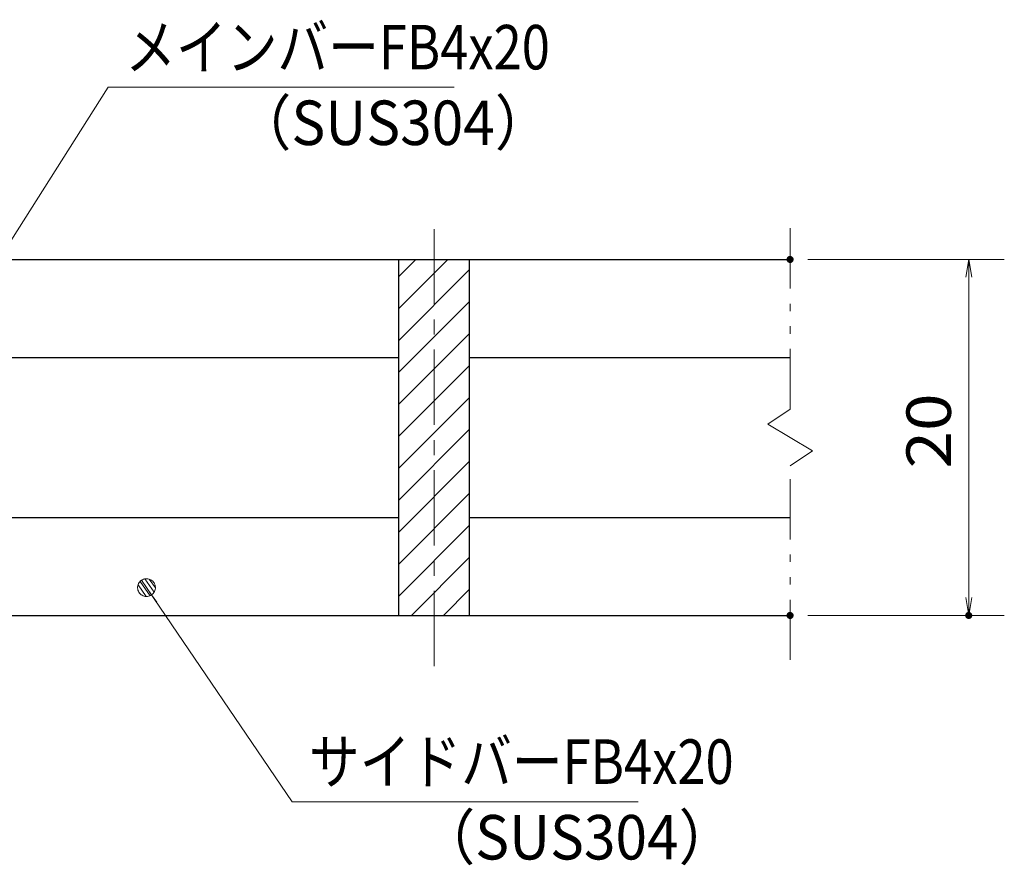
# Model space of a CAD drawing. Units: millimetres. Extents: x -1050 to 1050, y -743 to 742.
# Drawn here: x -312 to -35, y -434 to -196 of the extents above; entities that cross this region are included whole.
import ezdxf

# ---------------------------------------------------------------- set-up
doc = ezdxf.new("R2010")
doc.units = ezdxf.units.MM
doc.header["$LTSCALE"] = 5
doc.linetypes.add('JWW_CENTER1', pattern=[6.773333, 4.233333, -0.846667, 0.846667, -0.846667])
doc.linetypes.add('JWW_PHANTOM1', pattern=[6.773333, 3.386667, -0.846667, 0.423333, -0.846667, 0.423333, -0.846667])
for name, color, linetype in [('ハッチング', 7, 'Continuous'), ('中心線', 7, 'Continuous'), ('寸法注釈', 7, 'Continuous'), ('想像線', 7, 'Continuous'), ('蓋', 7, 'Continuous')]:
    doc.layers.add(name, color=color, linetype=linetype)
doc.styles.add('ＭＳ ゴシック', font='txt', dxfattribs={"height": 1})

# ---------------------------------------------------------------- blocks, each defined once
blk = doc.blocks.new('_OPEN_0-1_')
at = {"layer": '寸法注釈', "color": 2, "linetype": 'Continuous', "lineweight": 5}
for p, q in [((-1, 0.167), (0, 0)), ((0, 0), (-1, -0.167)), ((0, 0), (-1, 0))]:
    blk.add_line(p, q, dxfattribs=at)
blk = doc.blocks.new('_Dot_0-1_')
at = {"layer": '寸法注釈', "color": 2, "linetype": 'Continuous', "lineweight": 5}
for p, q in [((-0.5, 0), (-1, 0)), ((-0.496, 0.063), (-0.5, 0)), ((-0.5, 0), (-0.496, -0.063)), ((0, 0), (-0.5, 0)), ((-0.5, 0), (0, 0)), ((-0.484, 0.124), (-0.496, 0.063)), ((-0.465, 0.184), (-0.484, 0.124)), ((-0.438, 0.241), (-0.465, 0.184)), ((-0.405, 0.294), (-0.438, 0.241)), ((-0.364, 0.342), (-0.405, 0.294)), ((-0.319, 0.385), (-0.364, 0.342)), ((-0.268, 0.422), (-0.319, 0.385)), ((-0.213, 0.452), (-0.268, 0.422)), ((-0.155, 0.476), (-0.213, 0.452)), ((-0.094, 0.491), (-0.155, 0.476)), ((-0.031, 0.499), (-0.094, 0.491)), ((0.031, 0.499), (-0.031, 0.499)), ((0.5, 0), (0, 0)), ((0, 0), (0, 0)), ((0, 0), (0, 0)), ((0, 0), (0, 0)), ((0, 0), (0, 0)), ((0, 0), (0, 0)), ((0, 0), (0, 0)), ((0, 0), (0, 0)), ((0, 0), (0, 0)), ((0, 0), (0, 0)), ((0, 0), (0, 0)), ((0, 0), (0, 0)), ((0, 0), (0, 0)), ((0, 0), (0, 0)), ((0, 0), (0, 0)), ((0, 0), (0, 0)), ((0, 0), (0, 0)), ((0, 0), (0, 0)), ((0, 0), (0, 0)), ((0, 0), (0, 0)), ((0, 0), (0, 0)), ((0, 0), (0, 0)), ((0, 0), (0, 0)), ((0, 0), (0, 0)), ((0, 0), (0, 0)), ((0, 0), (0, 0)), ((0, 0), (0, 0)), ((0, 0), (0, 0)), ((0, 0), (0, 0)), ((0, 0), (0, 0)), ((0, 0), (0, 0)), ((0, 0), (0, 0)), ((0, 0), (0, 0)), ((0, 0), (0, 0)), ((0, 0), (0, 0)), ((0, 0), (0, 0)), ((0, 0), (0, 0)), ((0, 0), (0, 0)), ((0, 0), (0, 0)), ((0, 0), (0, 0)), ((0, 0), (0, 0)), ((0, 0), (0, 0)), ((0, 0), (0, 0)), ((0, 0), (0, 0)), ((0, 0), (0, 0)), ((0, 0), (0, 0)), ((0, 0), (0, 0)), ((0, 0), (0, 0)), ((0, 0), (0, 0)), ((0, 0), (0, 0)), ((0, 0), (0, 0)), ((0, 0), (0.5, 0)), ((0.094, 0.491), (0.031, 0.499)), ((0.155, 0.476), (0.094, 0.491)), ((0.213, 0.452), (0.155, 0.476)), ((0.268, 0.422), (0.213, 0.452)), ((0.319, 0.385), (0.268, 0.422)), ((0.364, 0.342), (0.319, 0.385)), ((0.405, 0.294), (0.364, 0.342)), ((0.438, 0.241), (0.405, 0.294)), ((0.465, 0.184), (0.438, 0.241)), ((0.484, 0.124), (0.465, 0.184)), ((0.496, 0.063), (0.484, 0.124)), ((0.5, 0), (0.496, 0.063)), ((-0.496, -0.063), (-0.484, -0.124)), ((-0.484, -0.124), (-0.465, -0.184)), ((-0.465, -0.184), (-0.438, -0.241)), ((-0.438, -0.241), (-0.405, -0.294)), ((-0.405, -0.294), (-0.364, -0.342)), ((-0.364, -0.342), (-0.319, -0.385)), ((-0.319, -0.385), (-0.268, -0.422)), ((-0.268, -0.422), (-0.213, -0.452)), ((-0.213, -0.452), (-0.155, -0.476)), ((-0.155, -0.476), (-0.094, -0.491)), ((-0.094, -0.491), (-0.031, -0.499)), ((-0.031, -0.499), (0.031, -0.499)), ((0.031, -0.499), (0.094, -0.491)), ((0.094, -0.491), (0.155, -0.476)), ((0.155, -0.476), (0.213, -0.452)), ((0.213, -0.452), (0.268, -0.422)), ((0.268, -0.422), (0.319, -0.385)), ((0.319, -0.385), (0.364, -0.342)), ((0.364, -0.342), (0.405, -0.294)), ((0.405, -0.294), (0.438, -0.241)), ((0.438, -0.241), (0.465, -0.184)), ((0.465, -0.184), (0.484, -0.124)), ((0.484, -0.124), (0.496, -0.063)), ((0.496, -0.063), (0.5, 0))]:
    blk.add_line(p, q, dxfattribs=at)
at = {"layer": '寸法注釈', "color": 2, "linetype": 'Continuous', "lineweight": 20}
for p, q in [((0.489, 0.1), (-0.489, 0.1)), ((0.399, 0.3), (-0.399, 0.3)), ((0.458, -0.199), (-0.458, -0.199)), ((0.3, -0.399), (-0.3, -0.399))]:
    blk.add_line(p, q, dxfattribs=at)

msp = doc.modelspace()

# ---------------------------------------------------------------- linework, layer by layer
at = {"layer": 'DEFPOINTS', "color": 4, "linetype": 'Continuous', "lineweight": 5, "const_width": 1}
for points in [[(-94.95, -263.81, 0.414214), (-95.45, -263.31, 0.414214), (-95.95, -263.81, 0.414214), (-95.45, -264.31, 0.414214)], [(-94.95, -363.81, 0.414214), (-95.45, -363.31, 0.414214), (-95.95, -363.81, 0.414214), (-95.45, -364.31, 0.414214)], [(-44.78, -363.81, 0.414214), (-45.28, -363.31, 0.414214), (-45.78, -363.81, 0.414214), (-45.28, -364.31, 0.414214)]]:
    msp.add_lwpolyline(points, format="xyb", close=True, dxfattribs=at)
at = {"layer": 'ハッチング', "color": 4, "linetype": 'Continuous', "lineweight": 15}
for p, q in [((-185.45, -263.81), (-205.45, -263.81)), ((-205.45, -263.81), (-205.45, -363.81)), ((-205.45, -268.66), (-200.6, -263.81)), ((-205.45, -277.64), (-191.62, -263.81)), ((-185.45, -363.81), (-185.45, -263.81)), ((-205.45, -286.62), (-185.45, -266.62)), ((-205.45, -295.6), (-185.45, -275.6)), ((-205.45, -304.58), (-185.45, -284.58)), ((-205.45, -313.56), (-185.45, -293.56)), ((-205.45, -322.54), (-185.45, -302.54)), ((-205.45, -331.52), (-185.45, -311.52)), ((-205.45, -340.5), (-185.45, -320.5)), ((-205.45, -349.48), (-185.45, -329.48)), ((-205.45, -358.46), (-185.45, -338.46)), ((-201.81, -363.81), (-185.45, -347.44)), ((-192.83, -363.81), (-185.45, -356.42)), ((-205.45, -363.81), (-185.45, -363.81))]:
    msp.add_line(p, q, dxfattribs=at)
at = {"layer": '中心線', "color": 6, "linetype": 'JWW_CENTER1', "lineweight": 18}
msp.add_line((-195.45, -378.04), (-195.45, -251.11), dxfattribs=at)
at = {"layer": '寸法注釈', "color": 2, "linetype": 'Continuous', "lineweight": 18}
for p, q in [((-286.95, -215.42), (-340.47, -299.67)), ((-189.76, -215.42), (-286.95, -215.42)), ((-90.45, -263.81), (-35.28, -263.81)), ((-45.28, -268.81), (-45.28, -358.81)), ((-235.33, -416.12), (-275.64, -356.8)), ((-90.45, -363.81), (-35.28, -363.81)), ((-138.14, -416.12), (-235.33, -416.12))]:
    msp.add_line(p, q, dxfattribs=at)
at = {"layer": '想像線', "color": 4, "linetype": 'JWW_PHANTOM1', "lineweight": 15}
for p, q in [((-95.45, -305.86), (-95.45, -251.31)), ((-95.45, -305.86), (-101.74, -310.07)), ((-101.74, -310.07), (-95.45, -313.81)), ((-89.16, -317.54), (-95.45, -313.81)), ((-95.45, -321.76), (-89.16, -317.54)), ((-95.45, -376.31), (-95.45, -321.76))]:
    msp.add_line(p, q, dxfattribs=at)
at = {"layer": '蓋', "color": 5, "linetype": 'Continuous', "lineweight": 25}
for p, q in [((-895.45, -263.81), (-95.45, -263.81)), ((-205.45, -263.81), (-185.45, -263.81)), ((-205.45, -263.81), (-205.45, -363.81)), ((-185.45, -363.81), (-185.45, -263.81)), ((-335.45, -291.31), (-205.45, -291.31)), ((-185.45, -291.31), (-95.45, -291.31)), ((-335.45, -336.31), (-205.45, -336.31)), ((-185.45, -336.31), (-95.45, -336.31)), ((-895.45, -363.81), (-95.45, -363.81)), ((-205.45, -363.81), (-185.45, -363.81))]:
    msp.add_line(p, q, dxfattribs=at)

# ---------------------------------------------------------------- block references
at = {"layer": '寸法注釈', "color": 2, "linetype": 'Continuous', "lineweight": 18, "xscale": 5, "yscale": 5}
for name, p, rotation in [('_OPEN_0-1_', (-45.28, -263.81), 90), ('_Dot_0-1_', (-276.21, -355.98), 124.8530788013465), ('_OPEN_0-1_', (-45.28, -363.81), 270)]:
    msp.add_blockref(name, p, dxfattribs=dict(at, rotation=rotation))

# ---------------------------------------------------------------- texts
at = {"layer": '寸法注釈', "color": 7, "linetype": 'Continuous', "lineweight": 18, "style": 'ＭＳ ゴシック'}
for s, height, width, p in [('メインバーFB4x20', 12.5, 0.835387, (-282.18, -210.42)), ('（SUS304）', 12.497, 0.936313, (-251.47, -231.66)), ('サイドバーFB4x20', 12.5, 0.835387, (-230.56, -411.12)), ('（SUS304）', 12.497, 0.936313, (-199.85, -432.36))]:
    msp.add_text(s, height=height, dxfattribs=dict(at, width=width)).set_placement(p)
at = {"layer": '寸法注釈', "color": 7, "linetype": 'Continuous', "lineweight": 18, "style": 'ＭＳ ゴシック', "width": 1.115358}
msp.add_text('20', height=12.497, rotation=90, dxfattribs=at).set_placement((-50.28, -322.54))

doc.saveas('drawing.dxf')
